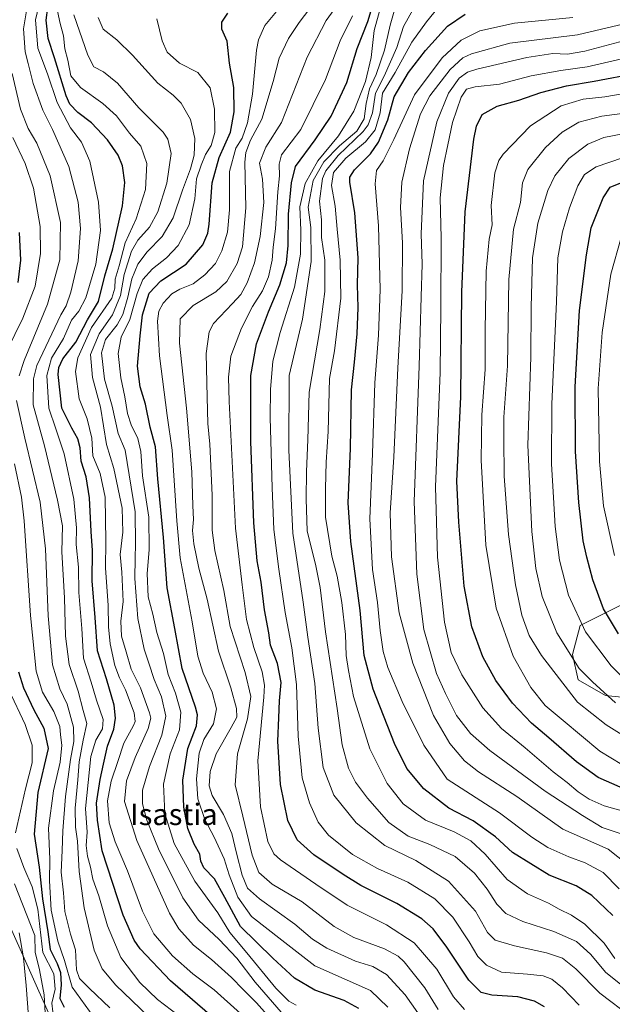
# Model space of a CAD drawing. Units: metres. Extents: x 613386 to 616811, y 4782586 to 4784957.
# Drawn here: x 613805 to 614027, y 4784359 to 4784728 of the extents above; entities that cross this region are included whole.
import ezdxf
from ezdxf.enums import TextEntityAlignment as Align

# ---------------------------------------------------------------- set-up
doc = ezdxf.new("R2010")
doc.units = ezdxf.units.M
doc.header["$MEASUREMENT"] = 0
for name, color, linetype, lineweight in [('Arbolado forestal CxS', 92, 'Continuous', 0), ('Curva de nivel maestra', 36, 'Continuous', 30), ('Curva de nivel normal', 36, 'Continuous', 0), ('Pastizal CxS', 92, 'Continuous', 0), ('Texto cartográfico', 19, 'Continuous', 0)]:
    doc.layers.add(name, color=color, linetype=linetype, lineweight=lineweight)
doc.styles.add('Arial', font='txt', dxfattribs={"height": 0.2})

# ---------------------------------------------------------------- blocks, each defined once
blk = doc.blocks.new('*U150')
at = {"layer": 'Arbolado forestal CxS', "color": 92, "linetype": 'Continuous', "lineweight": 0}
blk.add_polyline3d([(613413.14, 4783300.82, 734.88), (613386.43, 4784899.85, 327.23), (613707.47, 4784905.28, 309.04), (613712.14, 4784880.41, 311.07), (613723.62, 4784821.52, 313.75), (613726.5, 4784781.31, 316.67), (613719.32, 4784696.58, 324.93), (613736.55, 4784634.83, 328.92), (613735.58, 4784590.21, 333.65), (613755.79, 4784534.98, 339.73), (613776, 4784444.73, 350.02), (613816.16, 4784354.74, 367.7)], dxfattribs=at)
blk = doc.blocks.new('*U165')
at = {"layer": 'Curva de nivel normal', "color": 36, "linetype": 'Continuous', "lineweight": 0}
blk.add_polyline3d([(613902.42, 4784732.13, 430), (613896.73, 4784725.41, 430), (613894.41, 4784720.09, 430), (613893.64, 4784716.16, 430), (613892.08, 4784699.7, 430), (613890.25, 4784689.04, 430), (613888.2, 4784683.31, 430), (613885.89, 4784679.48, 430), (613883.45, 4784670.76, 430), (613883.47, 4784656.43, 430), (613882.74, 4784648.1, 430), (613880.68, 4784641.1, 430), (613878.22, 4784636.35, 430), (613874.29, 4784632.1, 430), (613869.89, 4784628.69, 430), (613864.89, 4784626.8, 430), (613861.89, 4784625, 430), (613858.68, 4784621.45, 430), (613857.08, 4784618.56, 430), (613856.59, 4784614.76, 430), (613857.27, 4784601.76, 430), (613860.1, 4784579.46, 430), (613862.04, 4784566.52, 430), (613862.74, 4784555.11, 430), (613863.81, 4784539.99, 430), (613865, 4784526.23, 430), (613869.58, 4784502.26, 430), (613871.63, 4784489.35, 430), (613873.66, 4784483.02, 430), (613877, 4784475.9, 430), (613878.69, 4784469.6, 430), (613877.48, 4784464.05, 430), (613873.86, 4784458.13, 430), (613872.15, 4784453.08, 430), (613871.12, 4784443.49, 430), (613871.65, 4784435.98, 430), (613874.28, 4784428.22, 430), (613877.79, 4784421.66, 430), (613881.54, 4784413.5, 430), (613883.33, 4784407.48, 430), (613886.59, 4784399.14, 430), (613891.8, 4784391.96, 430), (613903.1, 4784383.02, 430), (613915.47, 4784373.4, 430), (613926.52, 4784368.62, 430), (613936.33, 4784364.25, 430), (613942.81, 4784358, 430)], dxfattribs=at)
blk = doc.blocks.new('*U169')
at = {"layer": 'Curva de nivel normal', "color": 36, "linetype": 'Continuous', "lineweight": 0}
blk.add_polyline3d([(614035.28, 4784477.13, 520), (614026.57, 4784485.75, 520), (614016.92, 4784498.47, 520), (614010.54, 4784512.23, 520), (614007.21, 4784525.32, 520), (614005.53, 4784537.92, 520), (614004.95, 4784548.74, 520), (614004.15, 4784561.32, 520), (614004.28, 4784583.82, 520), (614006.07, 4784622.05, 520), (614006.54, 4784638.45, 520), (614008.28, 4784648.19, 520), (614010.96, 4784657.19, 520), (614014.02, 4784665.42, 520), (614016.54, 4784669.67, 520), (614020.88, 4784672.58, 520), (614030.73, 4784675.92, 520)], dxfattribs=at)
blk = doc.blocks.new('*U170')
at = {"layer": 'Curva de nivel normal', "color": 36, "linetype": 'Continuous', "lineweight": 0}
blk.add_polyline3d([(614027.75, 4784527, 530), (614023.68, 4784545.61, 530), (614022.16, 4784562.26, 530), (614021.65, 4784589.53, 530), (614023.12, 4784610.52, 530), (614026.44, 4784632.34, 530), (614030.26, 4784646.07, 530)], dxfattribs=at)
blk = doc.blocks.new('*U171')
at = {"layer": 'Curva de nivel normal', "color": 36, "linetype": 'Continuous', "lineweight": 0}
blk.add_polyline3d([(613958.83, 4784349.11, 435), (613949.3, 4784362.63, 435), (613942.38, 4784370.23, 435), (613937.21, 4784373.18, 435), (613930.71, 4784375.26, 435), (613919.97, 4784380.04, 435), (613914.6, 4784383.46, 435), (613907.94, 4784389.09, 435), (613894.73, 4784398.48, 435), (613890.2, 4784402.54, 435), (613888.26, 4784407.46, 435), (613886.08, 4784415.67, 435), (613884.41, 4784423, 435), (613881.24, 4784430.16, 435), (613876.96, 4784437.21, 435), (613875.88, 4784440.79, 435), (613876.32, 4784446.23, 435), (613878.48, 4784452.87, 435), (613884.17, 4784462.64, 435), (613886.2, 4784466.51, 435), (613886.17, 4784469.73, 435), (613884, 4784477.58, 435), (613879.37, 4784491.27, 435), (613875.09, 4784510.66, 435), (613872.06, 4784522.33, 435), (613870.2, 4784531.39, 435), (613869.68, 4784536.46, 435), (613870.04, 4784540.48, 435), (613869.81, 4784545.71, 435), (613869.39, 4784558.36, 435), (613867.36, 4784582.25, 435), (613864.74, 4784606.53, 435), (613864.99, 4784615.6, 435), (613869.96, 4784620.64, 435), (613878.38, 4784625.76, 435), (613882.5, 4784629.57, 435), (613886.42, 4784636.34, 435), (613888.42, 4784642.64, 435), (613889.69, 4784657.24, 435), (613889.23, 4784674.3, 435), (613889.58, 4784677.9, 435), (613891.38, 4784682.47, 435), (613895.59, 4784690.42, 435), (613899.84, 4784704.42, 435), (613902.08, 4784713.19, 435), (613905.66, 4784720.56, 435), (613909.64, 4784726.51, 435), (613928.05, 4784750.85, 435)], dxfattribs=at)
blk = doc.blocks.new('*U177')
at = {"layer": 'Curva de nivel normal', "color": 36, "linetype": 'Continuous', "lineweight": 0}
for points in [[(613832.66, 4784354.27, 380), (613824.5, 4784365.45, 380), (613821.72, 4784375.42, 380), (613819.14, 4784382.75, 380), (613816.75, 4784394.33, 380), (613816.03, 4784405.22, 380), (613816.19, 4784413.4, 380), (613815.72, 4784425, 380), (613817.53, 4784438.92, 380), (613820.04, 4784449.66, 380), (613820.74, 4784456.08, 380), (613820.18, 4784459.95, 380), (613819.88, 4784463.08, 380), (613817.66, 4784468.67, 380), (613813.4, 4784475.91, 380), (613811.06, 4784483.73, 380), (613809, 4784504.6, 380), (613806.62, 4784539.99, 380), (613805.62, 4784548.86, 380), (613802.98, 4784561.43, 380)], [(613800.04, 4784603.62, 380), (613806.02, 4784615.92, 380), (613810.67, 4784627.84, 380), (613812.74, 4784640.11, 380), (613812.62, 4784650.23, 380), (613810.03, 4784664.6, 380), (613806.92, 4784673.83, 380), (613802.35, 4784683.54, 380)]]:
    blk.add_polyline3d(points, dxfattribs=at)
blk = doc.blocks.new('*U181')
at = {"layer": 'Curva de nivel normal', "color": 36, "linetype": 'Continuous', "lineweight": 0}
blk.add_polyline3d([(614030.46, 4784448.88, 505), (614022.29, 4784453.87, 505), (614008.49, 4784465.27, 505), (614001.81, 4784470.9, 505), (613996.39, 4784477.65, 505), (613989.83, 4784489.42, 505), (613983.43, 4784507.35, 505), (613979.62, 4784530.87, 505), (613977.87, 4784562.78, 505), (613978.12, 4784579.76, 505), (613979.37, 4784596.72, 505), (613979.37, 4784611.43, 505), (613979.66, 4784633.43, 505), (613980.81, 4784645.46, 505), (613981.88, 4784650.88, 505), (613981.59, 4784658.12, 505), (613982.94, 4784670.28, 505), (613984.37, 4784674.93, 505), (613986.02, 4784677.25, 505), (613996.28, 4784687.91, 505), (614007.78, 4784695.43, 505), (614016.02, 4784697.85, 505), (614024.1, 4784698.74, 505), (614034.99, 4784700.58, 505)], dxfattribs=at)
blk = doc.blocks.new('*U187')
at = {"layer": 'Curva de nivel normal', "color": 36, "linetype": 'Continuous', "lineweight": 0}
blk.add_polyline3d([(614032.59, 4784411.43, 485), (614025.36, 4784417.09, 485), (614008.36, 4784424.64, 485), (613991.21, 4784436.8, 485), (613976.87, 4784446.04, 485), (613971.6, 4784450.17, 485), (613966.08, 4784456.66, 485), (613959.9, 4784467.21, 485), (613952.24, 4784486.73, 485), (613947.09, 4784505.6, 485), (613944.23, 4784526.51, 485), (613943.77, 4784543.05, 485), (613945.05, 4784563.82, 485), (613946.6, 4784597.3, 485), (613948.17, 4784626.15, 485), (613948.33, 4784644.1, 485), (613947.56, 4784657.33, 485), (613948.07, 4784666.77, 485), (613950.94, 4784679.24, 485), (613955.11, 4784692.32, 485), (613958.59, 4784699.11, 485), (613966.18, 4784708.99, 485), (613970.99, 4784713.31, 485), (613974.14, 4784714.85, 485), (613988.54, 4784718.82, 485), (614013.85, 4784721.96, 485), (614035.59, 4784727.01, 485)], dxfattribs=at)
blk = doc.blocks.new('*U188')
at = {"layer": 'Curva de nivel normal', "color": 36, "linetype": 'Continuous', "lineweight": 0}
blk.add_polyline3d([(614032.43, 4784431.04, 495), (614023.89, 4784433.38, 495), (614018.32, 4784435.79, 495), (614014.13, 4784438.65, 495), (614010.09, 4784442.06, 495), (614004.73, 4784446.12, 495), (613994.24, 4784455.06, 495), (613985.43, 4784462.35, 495), (613978.47, 4784470.02, 495), (613970.59, 4784482.37, 495), (613966.52, 4784490.77, 495), (613964.07, 4784502.14, 495), (613961.5, 4784526.45, 495), (613960.73, 4784552.78, 495), (613962.42, 4784595.5, 495), (613962.74, 4784619.85, 495), (613962.84, 4784645.78, 495), (613962.42, 4784660.92, 495), (613963.7, 4784673.09, 495), (613965.38, 4784680.75, 495), (613967.02, 4784689.09, 495), (613970.36, 4784698.64, 495), (613972.32, 4784701.65, 495), (613975.53, 4784702.44, 495), (613984.62, 4784703.45, 495), (613996.53, 4784706.56, 495), (614007.61, 4784708.63, 495), (614017.52, 4784709.97, 495), (614033.79, 4784713.67, 495)], dxfattribs=at)
blk = doc.blocks.new('*U193')
at = {"layer": 'Curva de nivel normal', "color": 36, "linetype": 'Continuous', "lineweight": 0}
blk.add_polyline3d([(613802.91, 4784404.15, 365), (613810.61, 4784384.85, 365), (613810.7, 4784378.57, 365), (613812.38, 4784371.95, 365), (613814.12, 4784362.63, 365), (613814.54, 4784353.46, 365)], dxfattribs=at)
blk = doc.blocks.new('*U195')
at = {"layer": 'Curva de nivel normal', "color": 36, "linetype": 'Continuous', "lineweight": 0}
blk.add_polyline3d([(613961.76, 4784357.17, 440), (613956.7, 4784365.17, 440), (613948.92, 4784374.97, 440), (613946.7, 4784377.04, 440), (613941.56, 4784379.83, 440), (613930.14, 4784384.06, 440), (613922.67, 4784388.21, 440), (613910.76, 4784397.47, 440), (613899.55, 4784404.08, 440), (613894.55, 4784408.46, 440), (613891.95, 4784414.86, 440), (613888.54, 4784429.46, 440), (613885.66, 4784441.24, 440), (613886.56, 4784452.81, 440), (613890.25, 4784465.89, 440), (613891.47, 4784474.29, 440), (613889.38, 4784483.29, 440), (613883.81, 4784500.49, 440), (613881.34, 4784513.95, 440), (613877.97, 4784528.89, 440), (613876.98, 4784536.54, 440), (613877.06, 4784549.62, 440), (613876.15, 4784568.7, 440), (613875.41, 4784576.43, 440), (613875.2, 4784586.28, 440), (613874.71, 4784602.71, 440), (613875.93, 4784610.76, 440), (613877.5, 4784613.89, 440), (613884.61, 4784621.38, 440), (613887.7, 4784624.76, 440), (613890.16, 4784629.1, 440), (613892.83, 4784636.6, 440), (613895.06, 4784646.42, 440), (613896.32, 4784659.23, 440), (613895.88, 4784667.98, 440), (613894.77, 4784673.89, 440), (613897.15, 4784679.88, 440), (613902.95, 4784689.16, 440), (613912.6, 4784713.56, 440), (613919.68, 4784727.36, 440), (613928.05, 4784738.86, 440)], dxfattribs=at)
blk = doc.blocks.new('*U199')
at = {"layer": 'Curva de nivel normal', "color": 36, "linetype": 'Continuous', "lineweight": 0}
blk.add_polyline3d([(614032.58, 4784458.68, 510), (614024.61, 4784463.68, 510), (614013.87, 4784472.14, 510), (614000.36, 4784489.62, 510), (613995.8, 4784497.12, 510), (613993.09, 4784504.78, 510), (613990.63, 4784516.08, 510), (613988.1, 4784534.95, 510), (613986.46, 4784556.77, 510), (613986.28, 4784570.93, 510), (613986.34, 4784578.8, 510), (613987.68, 4784598.04, 510), (613988.14, 4784630.42, 510), (613989.89, 4784649.26, 510), (613992.57, 4784659.24, 510), (613993.27, 4784666.49, 510), (613995.34, 4784671.58, 510), (614001.86, 4784679.73, 510), (614008.19, 4784685.54, 510), (614014.36, 4784689.27, 510), (614023.07, 4784691.5, 510), (614039.09, 4784693.63, 510)], dxfattribs=at)
blk = doc.blocks.new('*U203')
at = {"layer": 'Curva de nivel normal', "color": 36, "linetype": 'Continuous', "lineweight": 0}
blk.add_polyline3d([(613804.75, 4784385.84, 360), (613806.29, 4784376.4, 360), (613807.38, 4784366.14, 360), (613808.59, 4784349.5, 360)], dxfattribs=at)
blk = doc.blocks.new('*U205')
at = {"layer": 'Curva de nivel normal', "color": 36, "linetype": 'Continuous', "lineweight": 0}
blk.add_polyline3d([(613902.54, 4784349.58, 410), (613893.58, 4784359.59, 410), (613888.6, 4784364.56, 410), (613884.23, 4784369.14, 410), (613876.71, 4784375.8, 410), (613869.98, 4784381.22, 410), (613864.58, 4784387.26, 410), (613861.01, 4784393.16, 410), (613848.73, 4784420.35, 410), (613844.22, 4784435, 410), (613844.9, 4784442.68, 410), (613848.16, 4784451.43, 410), (613853.02, 4784462.36, 410), (613853.98, 4784466.21, 410), (613853.59, 4784468.16, 410), (613850.22, 4784477.46, 410), (613846.65, 4784484.56, 410), (613844.75, 4784490.98, 410), (613843, 4784496.86, 410), (613842.78, 4784502.52, 410), (613843.69, 4784509.78, 410), (613843.2, 4784520.78, 410), (613842.6, 4784527.45, 410), (613843.49, 4784535.78, 410), (613843.26, 4784544.73, 410), (613840.16, 4784559.57, 410), (613837.47, 4784568.6, 410), (613835.16, 4784582.52, 410), (613832.19, 4784593.65, 410), (613831.49, 4784602.32, 410), (613834.64, 4784610.08, 410), (613839.68, 4784617.17, 410), (613842.61, 4784624.41, 410), (613844, 4784632.26, 410), (613846.76, 4784640.97, 410), (613849.19, 4784645.05, 410), (613853.59, 4784649.92, 410), (613856.6, 4784655.72, 410), (613860.08, 4784666.42, 410), (613861.69, 4784677.52, 410), (613860.46, 4784682.92, 410), (613858.7, 4784685.49, 410), (613849.51, 4784694.64, 410), (613841.49, 4784703.89, 410), (613836.34, 4784708.12, 410), (613832.7, 4784710, 410), (613830.44, 4784714.39, 410), (613825.24, 4784729.42, 410)], dxfattribs=at)
blk = doc.blocks.new('*U206')
at = {"layer": 'Curva de nivel normal', "color": 36, "linetype": 'Continuous', "lineweight": 0}
blk.add_polyline3d([(614030.96, 4784422.68, 490), (614023.18, 4784425.21, 490), (614015.8, 4784429.7, 490), (614001.82, 4784438.82, 490), (613981.06, 4784454.1, 490), (613973.79, 4784460.46, 490), (613968.63, 4784467.13, 490), (613964.49, 4784475.39, 490), (613961.12, 4784482.85, 490), (613956.35, 4784499.38, 490), (613953.73, 4784520.12, 490), (613952.7, 4784547.28, 490), (613954.63, 4784597.94, 490), (613955.32, 4784623.92, 490), (613955.73, 4784636.1, 490), (613955.33, 4784647.44, 490), (613956.23, 4784667.26, 490), (613961.18, 4784689.42, 490), (613965.55, 4784700.09, 490), (613969.6, 4784705.75, 490), (613972.64, 4784707.92, 490), (613976.18, 4784709.07, 490), (613994.92, 4784713.48, 490), (614004.66, 4784714.91, 490), (614010.1, 4784714.76, 490), (614016.67, 4784715.84, 490), (614031.64, 4784719.86, 490)], dxfattribs=at)
blk = doc.blocks.new('*U209')
at = {"layer": 'Curva de nivel normal', "color": 36, "linetype": 'Continuous', "lineweight": 0}
blk.add_polyline3d([(613887.58, 4784355.62, 405), (613877.78, 4784364.54, 405), (613869.82, 4784370.45, 405), (613862.16, 4784377.17, 405), (613855.11, 4784385.44, 405), (613850.92, 4784393.96, 405), (613845.32, 4784409.05, 405), (613840.68, 4784419.89, 405), (613838.39, 4784426.99, 405), (613837.81, 4784435.28, 405), (613839.13, 4784442.62, 405), (613841.64, 4784449.94, 405), (613843.9, 4784456.75, 405), (613847.59, 4784463.46, 405), (613848.18, 4784464.89, 405), (613847.77, 4784468.11, 405), (613844.55, 4784476.83, 405), (613842.28, 4784481.22, 405), (613840.56, 4784485.89, 405), (613838.77, 4784494, 405), (613838.17, 4784500.36, 405), (613838.1, 4784508.42, 405), (613837.06, 4784522.29, 405), (613837.17, 4784532.32, 405), (613836.98, 4784548.86, 405), (613835.02, 4784557.69, 405), (613832.31, 4784564.33, 405), (613831.96, 4784570.93, 405), (613830.14, 4784578.15, 405), (613827.2, 4784585.65, 405), (613825.79, 4784595.91, 405), (613826.65, 4784601.03, 405), (613831.84, 4784612.43, 405), (613839.47, 4784623.34, 405), (613840.5, 4784627.07, 405), (613840.62, 4784630.54, 405), (613842.13, 4784635.44, 405), (613844.44, 4784644.1, 405), (613848.53, 4784653.1, 405), (613852.06, 4784664.09, 405), (613852.54, 4784673.81, 405), (613850.24, 4784680.32, 405), (613846.02, 4784685.1, 405), (613841.2, 4784691.6, 405), (613836.11, 4784696.3, 405), (613827.66, 4784702.28, 405), (613824.02, 4784706.64, 405), (613822.88, 4784712.51, 405), (613821.8, 4784716.76, 405), (613821.27, 4784721.56, 405), (613819.88, 4784726.72, 405), (613818.58, 4784733.35, 405)], dxfattribs=at)
blk = doc.blocks.new('*U211')
at = {"layer": 'Curva de nivel normal', "color": 36, "linetype": 'Continuous', "lineweight": 0}
blk.add_polyline3d([(613908.49, 4784358.76, 420), (613905.72, 4784360.21, 420), (613900.82, 4784365.04, 420), (613889.96, 4784378.36, 420), (613883.66, 4784385.88, 420), (613879.08, 4784393.34, 420), (613870.55, 4784405.13, 420), (613862.77, 4784419.25, 420), (613859.25, 4784430.54, 420), (613858.79, 4784441.45, 420), (613861.26, 4784452.77, 420), (613864.73, 4784461.85, 420), (613865.32, 4784468.36, 420), (613863.25, 4784475.49, 420), (613860.47, 4784482.56, 420), (613858.73, 4784490.43, 420), (613856.25, 4784498.25, 420), (613854.78, 4784505.07, 420), (613853.07, 4784511.64, 420), (613852.61, 4784520.29, 420), (613853.41, 4784529.14, 420), (613853.27, 4784541.45, 420), (613850.93, 4784556.83, 420), (613850.34, 4784565.99, 420), (613849.19, 4784570.82, 420), (613846.61, 4784575.94, 420), (613845.29, 4784580.18, 420), (613844.27, 4784586.49, 420), (613842.74, 4784593.62, 420), (613841.84, 4784602.72, 420), (613842.87, 4784608.72, 420), (613846.16, 4784615.45, 420), (613848.96, 4784625.1, 420), (613851.04, 4784630.41, 420), (613854.64, 4784634.36, 420), (613859.89, 4784638.46, 420), (613864.33, 4784643.05, 420), (613868.44, 4784650.86, 420), (613870.54, 4784660.56, 420), (613871.14, 4784668.03, 420), (613872.92, 4784673.18, 420), (613874.5, 4784677.13, 420), (613876.7, 4784680.55, 420), (613877.97, 4784685.39, 420), (613877.94, 4784694.08, 420), (613876.33, 4784702.08, 420), (613871.67, 4784707.81, 420), (613864.8, 4784711.31, 420), (613860.21, 4784715.49, 420), (613858.23, 4784719.76, 420), (613856.31, 4784727.94, 420)], dxfattribs=at)
blk = doc.blocks.new('*U212')
at = {"layer": 'Curva de nivel normal', "color": 36, "linetype": 'Continuous', "lineweight": 0}
blk.add_polyline3d([(614028.2, 4784471.95, 515), (614019.58, 4784479.78, 515), (614014.5, 4784484.75, 515), (614006.11, 4784498.07, 515), (614000.67, 4784511.76, 515), (613998.25, 4784522.18, 515), (613996.82, 4784536.03, 515), (613995.29, 4784568.37, 515), (613996.4, 4784601.26, 515), (613996.58, 4784620.04, 515), (613997.02, 4784638.51, 515), (613999, 4784651.47, 515), (614002.82, 4784663.63, 515), (614005.4, 4784669.22, 515), (614010.61, 4784675.63, 515), (614017.73, 4784680.97, 515), (614023.8, 4784683.56, 515), (614034.72, 4784685.61, 515)], dxfattribs=at)
blk = doc.blocks.new('*U217')
at = {"layer": 'Curva de nivel normal', "color": 36, "linetype": 'Continuous', "lineweight": 0}
blk.add_polyline3d([(614012.22, 4784728.46, 480), (613990.32, 4784726.26, 480), (613977.25, 4784723.45, 480), (613970.29, 4784719.98, 480), (613963.19, 4784713.36, 480), (613952.77, 4784699.49, 480), (613945.1, 4784682.75, 480), (613941.09, 4784674.84, 480), (613938.6, 4784671.12, 480), (613938.13, 4784666.18, 480), (613939.34, 4784650.43, 480), (613939.93, 4784626.64, 480), (613939.29, 4784609.53, 480), (613937.99, 4784591.7, 480), (613937.13, 4784565.27, 480), (613936.11, 4784540.72, 480), (613937.06, 4784521.86, 480), (613938.99, 4784509.51, 480), (613939.98, 4784498.96, 480), (613941.04, 4784491.12, 480), (613942.9, 4784485.12, 480), (613948.27, 4784472.38, 480), (613956.3, 4784456.11, 480), (613965.1, 4784443.36, 480), (613984.65, 4784430.67, 480), (613996.8, 4784421.64, 480), (614002.85, 4784417.78, 480), (614010.66, 4784414.28, 480), (614016.73, 4784412.01, 480), (614023.49, 4784408.44, 480), (614029.47, 4784402.31, 480)], dxfattribs=at)
blk = doc.blocks.new('*U219')
at = {"layer": 'Curva de nivel normal', "color": 36, "linetype": 'Continuous', "lineweight": 0}
for points in [[(613802.12, 4784707.47, 385), (613805.26, 4784694.1, 385), (613808.13, 4784686.83, 385), (613811.26, 4784681.39, 385), (613816.36, 4784669.16, 385), (613820.17, 4784651.76, 385), (613819.9, 4784637.76, 385), (613815.31, 4784621.1, 385), (613806.56, 4784600.1, 385), (613804.76, 4784594.29, 385)], [(613803.73, 4784585.1, 385), (613806.87, 4784570.99, 385), (613812.52, 4784547.07, 385), (613814.58, 4784529.59, 385), (613815.56, 4784504.52, 385), (613817.18, 4784486.12, 385), (613820, 4784477.13, 385), (613822.63, 4784471.35, 385), (613825.01, 4784462.86, 385), (613825.18, 4784457.44, 385), (613823.93, 4784450.65, 385), (613822.04, 4784436.8, 385), (613821, 4784423.94, 385), (613820.85, 4784416.67, 385), (613820.49, 4784408.49, 385), (613821.32, 4784400.77, 385), (613821.79, 4784393.78, 385), (613823.95, 4784385.36, 385), (613825.8, 4784379.42, 385), (613826.2, 4784371.92, 385), (613827.3, 4784368.76, 385), (613831.04, 4784364.92, 385), (613838.72, 4784357.74, 385)]]:
    blk.add_polyline3d(points, dxfattribs=at)
blk = doc.blocks.new('*U221')
at = {"layer": 'Curva de nivel normal', "color": 36, "linetype": 'Continuous', "lineweight": 0}
blk.add_polyline3d([(613852.99, 4784354.57, 390), (613840.86, 4784366.24, 390), (613835.78, 4784372.34, 390), (613832.84, 4784379.33, 390), (613829.05, 4784395.2, 390), (613827.19, 4784408.78, 390), (613826.57, 4784420.14, 390), (613825.83, 4784425.31, 390), (613825.63, 4784432.48, 390), (613826.68, 4784443.07, 390), (613827.17, 4784449.88, 390), (613828.69, 4784457.9, 390), (613830.09, 4784464.13, 390), (613828.68, 4784469, 390), (613826.84, 4784476.29, 390), (613823.4, 4784486.29, 390), (613822.11, 4784496.91, 390), (613821.68, 4784511.23, 390), (613820.72, 4784528.4, 390), (613820.97, 4784538.12, 390), (613819.04, 4784547.76, 390), (613814.17, 4784568.14, 390), (613809.94, 4784583.48, 390), (613810.13, 4784593.23, 390), (613811.33, 4784598.14, 390), (613820.28, 4784617.12, 390), (613822.36, 4784620.53, 390), (613824.1, 4784625.58, 390), (613826.79, 4784637.33, 390), (613827.7, 4784649.42, 390), (613826.78, 4784659.36, 390), (613823.32, 4784672.69, 390), (613817.21, 4784686.47, 390), (613813.52, 4784693.77, 390), (613810, 4784703.71, 390), (613808.08, 4784711.26, 390), (613806.89, 4784715.58, 390), (613806.33, 4784724.2, 390), (613808.3, 4784736.28, 390)], dxfattribs=at)
blk = doc.blocks.new('*U224')
at = {"layer": 'Curva de nivel normal', "color": 36, "linetype": 'Continuous', "lineweight": 0}
blk.add_polyline3d([(613902.84, 4784356.13, 415), (613893.08, 4784367.31, 415), (613886.27, 4784376.3, 415), (613879.69, 4784383.33, 415), (613871.88, 4784390.56, 415), (613866.05, 4784398.97, 415), (613856.97, 4784417.22, 415), (613852.49, 4784427.99, 415), (613850.92, 4784434.12, 415), (613850.95, 4784439.24, 415), (613853.51, 4784448.03, 415), (613858.19, 4784459.79, 415), (613859.6, 4784466.93, 415), (613857.99, 4784474.11, 415), (613855.27, 4784480.63, 415), (613853.32, 4784486.81, 415), (613851.6, 4784491.96, 415), (613849.22, 4784503.45, 415), (613848.01, 4784518.45, 415), (613848.19, 4784526.09, 415), (613848.34, 4784531.33, 415), (613848.16, 4784543.45, 415), (613844.44, 4784566.44, 415), (613841.79, 4784572.76, 415), (613839.58, 4784582.94, 415), (613836.73, 4784593.1, 415), (613835.57, 4784602.89, 415), (613837.05, 4784607.91, 415), (613841.41, 4784613.42, 415), (613843.55, 4784617.3, 415), (613845.43, 4784623.78, 415), (613846.86, 4784630.58, 415), (613849.22, 4784636.16, 415), (613852.69, 4784640.76, 415), (613858.22, 4784646.43, 415), (613862.38, 4784653.43, 415), (613865.94, 4784663.76, 415), (613868.92, 4784671.78, 415), (613870.25, 4784676.94, 415), (613870.51, 4784683.16, 415), (613868.96, 4784690.31, 415), (613865.41, 4784696.39, 415), (613862.46, 4784699.32, 415), (613856.68, 4784703.88, 415), (613847.14, 4784714.33, 415), (613841.31, 4784720.02, 415), (613836.19, 4784724.12, 415), (613834.33, 4784728.38, 415)], dxfattribs=at)
blk = doc.blocks.new('*U225')
at = {"layer": 'Curva de nivel normal', "color": 36, "linetype": 'Continuous', "lineweight": 0}
for points in [[(613817.32, 4784356.22, 370), (613816.98, 4784359.48, 370), (613818.15, 4784364.74, 370), (613817.7, 4784370.45, 370), (613813.6, 4784378.47, 370), (613811.68, 4784394.69, 370), (613809.58, 4784403.09, 370), (613806.4, 4784410.31, 370), (613803.88, 4784417.36, 370)], [(613803.36, 4784423.24, 370), (613807.12, 4784439.68, 370), (613809.57, 4784449.47, 370), (613809.54, 4784456.11, 370), (613806.93, 4784463.83, 370), (613800.82, 4784476.72, 370)]]:
    blk.add_polyline3d(points, dxfattribs=at)
blk = doc.blocks.new('*U230')
at = {"layer": 'Curva de nivel normal', "color": 36, "linetype": 'Continuous', "lineweight": 0}
blk.add_polyline3d([(614034.45, 4784363.1, 465), (614024.48, 4784370.92, 465), (614018.75, 4784377.86, 465), (614013.53, 4784382.52, 465), (614004.98, 4784386.28, 465), (613993.46, 4784390.06, 465), (613987.1, 4784393.04, 465), (613983.66, 4784396.55, 465), (613980.05, 4784402.13, 465), (613975.3, 4784408.18, 465), (613968.04, 4784414.43, 465), (613958.6, 4784418.85, 465), (613950.46, 4784421.95, 465), (613943.25, 4784427.15, 465), (613935.17, 4784436.17, 465), (613930.67, 4784442.24, 465), (613928.08, 4784447.46, 465), (613925.76, 4784456.21, 465), (613923.83, 4784469.78, 465), (613919.52, 4784498.53, 465), (613917.46, 4784515.13, 465), (613915.72, 4784523.84, 465), (613912.61, 4784536.16, 465), (613912.24, 4784548.21, 465), (613912.33, 4784558.56, 465), (613912.83, 4784570.39, 465), (613913.34, 4784588.24, 465), (613917.37, 4784611.61, 465), (613919.19, 4784625.85, 465), (613919.23, 4784637.62, 465), (613918.02, 4784646.12, 465), (613917.98, 4784652.65, 465), (613917.28, 4784659.64, 465), (613918.32, 4784668.22, 465), (613919.67, 4784671.04, 465), (613924.29, 4784676.75, 465), (613933.6, 4784685.75, 465), (613935.49, 4784688.23, 465), (613937.13, 4784692.75, 465), (613938.16, 4784700.09, 465), (613941.47, 4784706.42, 465), (613946.18, 4784717.17, 465), (613948.75, 4784725.01, 465), (613953.98, 4784734.48, 465)], dxfattribs=at)
blk = doc.blocks.new('*U232')
at = {"layer": 'Curva de nivel normal', "color": 36, "linetype": 'Continuous', "lineweight": 0}
blk.add_polyline3d([(614034.12, 4784354.27, 460), (614022.33, 4784363.17, 460), (614013.24, 4784372.36, 460), (614008.32, 4784376.29, 460), (614002.33, 4784378.31, 460), (613990.28, 4784380.93, 460), (613983.03, 4784383.09, 460), (613980.22, 4784385.94, 460), (613975.65, 4784393.92, 460), (613965.55, 4784405.16, 460), (613953.31, 4784412.92, 460), (613941.67, 4784418.54, 460), (613930.94, 4784426.93, 460), (613922.58, 4784437.4, 460), (613918.59, 4784447.7, 460), (613916.72, 4784462.46, 460), (613915.44, 4784479.12, 460), (613912.84, 4784496.45, 460), (613911.1, 4784509.53, 460), (613907.24, 4784535.41, 460), (613905.75, 4784566.53, 460), (613905.9, 4784594.44, 460), (613910.86, 4784615.57, 460), (613914.08, 4784637.1, 460), (613913.99, 4784649.79, 460), (613912.97, 4784657.45, 460), (613914.89, 4784667.42, 460), (613918.84, 4784674.42, 460), (613924.77, 4784680.38, 460), (613931.26, 4784685.88, 460), (613933.95, 4784690.48, 460), (613934.76, 4784696.29, 460), (613936.01, 4784701.75, 460), (613938.43, 4784707.08, 460), (613941.57, 4784716.23, 460), (613943.7, 4784725.58, 460), (613946.26, 4784734.28, 460)], dxfattribs=at)
blk = doc.blocks.new('*U236')
at = {"layer": 'Curva de nivel normal', "color": 36, "linetype": 'Continuous', "lineweight": 0}
blk.add_polyline3d([(613971.52, 4784357.13, 445), (613967.46, 4784361.84, 445), (613961.14, 4784372.2, 445), (613952.66, 4784382.1, 445), (613942.36, 4784388.84, 445), (613927.64, 4784396.16, 445), (613915.85, 4784404.05, 445), (613902.66, 4784413.14, 445), (613900.18, 4784415.33, 445), (613897.82, 4784420.04, 445), (613895.09, 4784433.01, 445), (613894.11, 4784450.21, 445), (613896.35, 4784473.97, 445), (613896.61, 4784478.53, 445), (613895.8, 4784483.56, 445), (613892.6, 4784492.59, 445), (613889.94, 4784503.15, 445), (613888.21, 4784516.06, 445), (613885.78, 4784537.31, 445), (613883.33, 4784584.72, 445), (613883.1, 4784593.79, 445), (613883.99, 4784601.63, 445), (613888.02, 4784612.21, 445), (613892.11, 4784620.21, 445), (613895.91, 4784626.18, 445), (613898.15, 4784631.36, 445), (613899.49, 4784637.55, 445), (613899.87, 4784642.44, 445), (613900.69, 4784649.33, 445), (613901.66, 4784663.2, 445), (613902.25, 4784669.13, 445), (613902.1, 4784673.6, 445), (613902.94, 4784677.04, 445), (613910.21, 4784686.52, 445), (613919.48, 4784705.28, 445), (613924.96, 4784719.71, 445), (613929.65, 4784729.02, 445)], dxfattribs=at)
blk = doc.blocks.new('*U240')
at = {"layer": 'Curva de nivel normal', "color": 36, "linetype": 'Continuous', "lineweight": 0}
blk.add_polyline3d([(613812.7, 4784735.59, 395), (613810.84, 4784727.54, 395), (613811.73, 4784716.97, 395), (613815.3, 4784707.31, 395), (613818.91, 4784696.59, 395), (613823.93, 4784687.11, 395), (613828, 4784681.78, 395), (613831.16, 4784674.6, 395), (613834.48, 4784659.36, 395), (613835.12, 4784648.7, 395), (613833.44, 4784636.14, 395), (613829.72, 4784623.48, 395), (613827.04, 4784618.54, 395), (613824.35, 4784615.16, 395), (613821.35, 4784608.32, 395), (613816.76, 4784600.93, 395), (613815.02, 4784594.4, 395), (613815.8, 4784582.16, 395), (613818.5, 4784574.51, 395), (613821.61, 4784565.16, 395), (613825.2, 4784548.09, 395), (613826.21, 4784537.44, 395), (613826.1, 4784531.13, 395), (613826.99, 4784522.7, 395), (613827.05, 4784513.18, 395), (613828.18, 4784499.72, 395), (613828.82, 4784488.62, 395), (613831.68, 4784479.64, 395), (613833.63, 4784472.85, 395), (613836.2, 4784465.62, 395), (613835.98, 4784462.13, 395), (613833.44, 4784457.96, 395), (613831.56, 4784451.79, 395), (613829.58, 4784432.32, 395), (613830.15, 4784423.5, 395), (613829.86, 4784418.53, 395), (613830.32, 4784414.47, 395), (613831.46, 4784410.41, 395), (613832.26, 4784405.94, 395), (613834.57, 4784399.61, 395), (613837.76, 4784388.46, 395), (613842.76, 4784376.55, 395), (613849.9, 4784367.18, 395), (613856.56, 4784360.92, 395), (613864.35, 4784354.82, 395)], dxfattribs=at)
blk = doc.blocks.new('*U241')
at = {"layer": 'Curva de nivel normal', "color": 36, "linetype": 'Continuous', "lineweight": 0}
blk.add_polyline3d([(614027.91, 4784376.2, 470), (614023.95, 4784381.9, 470), (614016.7, 4784389.03, 470), (614011.66, 4784392.45, 470), (614007, 4784394.66, 470), (614003.02, 4784396.89, 470), (613995.15, 4784400.46, 470), (613987.56, 4784405.76, 470), (613979.37, 4784415.31, 470), (613973.97, 4784420.24, 470), (613967.75, 4784423.56, 470), (613957.01, 4784428.04, 470), (613948.62, 4784434.1, 470), (613942.54, 4784441.72, 470), (613936.13, 4784454.72, 470), (613930.02, 4784474.27, 470), (613928.11, 4784484.02, 470), (613927.2, 4784489.61, 470), (613926.94, 4784497.49, 470), (613925.64, 4784509.45, 470), (613923.8, 4784519.36, 470), (613921.87, 4784526.86, 470), (613919.52, 4784541.43, 470), (613919.49, 4784552.15, 470), (613919.78, 4784562.01, 470), (613920.45, 4784573.44, 470), (613920.97, 4784593.27, 470), (613922.8, 4784603.64, 470), (613925.27, 4784623.32, 470), (613925.04, 4784637.65, 470), (613923.81, 4784649.19, 470), (613923.1, 4784657.82, 470), (613921.7, 4784665.59, 470), (613922.53, 4784670.44, 470), (613927.06, 4784675.82, 470), (613934.46, 4784681.86, 470), (613938.13, 4784686.41, 470), (613939.94, 4784692.78, 470), (613940.87, 4784700.12, 470), (613945.57, 4784707.8, 470), (613951.89, 4784719.25, 470), (613957.28, 4784726.79, 470), (613962.86, 4784733.58, 470)], dxfattribs=at)
blk = doc.blocks.new('*U244')
at = {"layer": 'Curva de nivel normal', "color": 36, "linetype": 'Continuous', "lineweight": 0}
blk.add_polyline3d([(614014.55, 4784358.72, 455), (614008.28, 4784365.24, 455), (614004.34, 4784368.44, 455), (614001.07, 4784369.73, 455), (613995.12, 4784370.4, 455), (613985.46, 4784371.07, 455), (613979.75, 4784373.7, 455), (613976.56, 4784376.98, 455), (613973.35, 4784382.43, 455), (613967.14, 4784391.62, 455), (613960.41, 4784398.55, 455), (613950.36, 4784404.72, 455), (613938.94, 4784409.92, 455), (613929.64, 4784415.16, 455), (613920.58, 4784422.37, 455), (613916.73, 4784427.28, 455), (613913.48, 4784434.46, 455), (613910.74, 4784443.79, 455), (613909.2, 4784459.46, 455), (613908.57, 4784478.79, 455), (613906.86, 4784492.52, 455), (613904.35, 4784505.72, 455), (613902, 4784521.97, 455), (613900.14, 4784536.73, 455), (613899.46, 4784552.44, 455), (613898.76, 4784578.66, 455), (613898.91, 4784589.25, 455), (613899.76, 4784599.86, 455), (613902.46, 4784610.52, 455), (613907.81, 4784627.45, 455), (613910.08, 4784639.91, 455), (613910.29, 4784648.83, 455), (613909.87, 4784657.54, 455), (613911.82, 4784666.27, 455), (613916.62, 4784674.75, 455), (613924.41, 4784684.13, 455), (613930.16, 4784693.41, 455), (613934.53, 4784704.46, 455), (613936.64, 4784713.51, 455), (613937.72, 4784723.51, 455), (613940.54, 4784733.95, 455)], dxfattribs=at)
blk = doc.blocks.new('*U247')
at = {"layer": 'Curva de nivel maestra', "color": 36, "linetype": 'Continuous', "lineweight": 30}
for points in [[(613804.64, 4784648, 375), (613805.25, 4784637.66, 375), (613804.25, 4784629.24, 375)], [(613804.42, 4784483.46, 375), (613806.28, 4784477.48, 375), (613810.2, 4784469.25, 375), (613813.93, 4784462.4, 375), (613815.58, 4784454.87, 375), (613811.73, 4784438.29, 375), (613810.27, 4784422.75, 375), (613812.24, 4784410.42, 375), (613813.43, 4784398.6, 375), (613815.46, 4784386.14, 375), (613816.32, 4784379.58, 375), (613818.95, 4784374.35, 375), (613820.16, 4784370.95, 375), (613820.39, 4784366.3, 375), (613819.98, 4784361.26, 375), (613821.51, 4784357.94, 375)]]:
    blk.add_polyline3d(points, dxfattribs=at)
blk = doc.blocks.new('*U253')
at = {"layer": 'Curva de nivel maestra', "color": 36, "linetype": 'Continuous', "lineweight": 30}
blk.add_polyline3d([(614029.27, 4784497.69, 525), (614023.64, 4784507.13, 525), (614019.6, 4784517.96, 525), (614017.38, 4784526.47, 525), (614015.98, 4784532.54, 525), (614014.42, 4784546.88, 525), (614013.14, 4784566.03, 525), (614012.99, 4784590.22, 525), (614014.63, 4784618.8, 525), (614017.34, 4784639.57, 525), (614019.05, 4784649.73, 525), (614023.5, 4784660.92, 525), (614026.19, 4784664.94, 525), (614030.11, 4784666.58, 525)], dxfattribs=at)
blk = doc.blocks.new('*U257')
at = {"layer": 'Curva de nivel maestra', "color": 36, "linetype": 'Continuous', "lineweight": 30}
blk.add_polyline3d([(614029.84, 4784440.33, 500), (614021.69, 4784443.96, 500), (614013.5, 4784449.77, 500), (614003.17, 4784458.78, 500), (613996.65, 4784464.26, 500), (613989.61, 4784471.74, 500), (613983.28, 4784480.32, 500), (613978.45, 4784489.09, 500), (613974.3, 4784500.32, 500), (613971.44, 4784515.6, 500), (613969.44, 4784539.5, 500), (613968.69, 4784554.93, 500), (613970.17, 4784586.41, 500), (613970.6, 4784625.66, 500), (613971.79, 4784655.66, 500), (613975.03, 4784682.84, 500), (613976.03, 4784687.76, 500), (613978.21, 4784692.12, 500), (613983.84, 4784695.28, 500), (613991.95, 4784697.45, 500), (614000.14, 4784700.35, 500), (614009.76, 4784702.9, 500), (614020.14, 4784704.66, 500), (614035.99, 4784707.58, 500)], dxfattribs=at)
blk = doc.blocks.new('*U258')
at = {"layer": 'Curva de nivel maestra', "color": 36, "linetype": 'Continuous', "lineweight": 30}
blk.add_polyline3d([(613931.96, 4784357.5, 425), (613926.45, 4784360.48, 425), (613915.46, 4784364.39, 425), (613907.91, 4784368.86, 425), (613899.7, 4784376.37, 425), (613887.64, 4784388.19, 425), (613881.76, 4784399.1, 425), (613877.9, 4784406.04, 425), (613873.9, 4784410.14, 425), (613872.77, 4784412.59, 425), (613872.44, 4784415.29, 425), (613870.33, 4784419, 425), (613867.91, 4784424.82, 425), (613866.39, 4784432.8, 425), (613866.04, 4784443, 425), (613867.86, 4784454.87, 425), (613871.09, 4784463.33, 425), (613871.53, 4784467.42, 425), (613870.76, 4784470.34, 425), (613865.82, 4784484.73, 425), (613863.06, 4784499.73, 425), (613860.13, 4784514.99, 425), (613858.72, 4784533.78, 425), (613856.72, 4784555.78, 425), (613855.84, 4784567.77, 425), (613853.84, 4784575.11, 425), (613852.06, 4784583.71, 425), (613850.01, 4784590.23, 425), (613848.99, 4784597.87, 425), (613850.1, 4784609.29, 425), (613850.91, 4784617.14, 425), (613853.41, 4784625.24, 425), (613857.76, 4784629.88, 425), (613867.22, 4784636.07, 425), (613873.54, 4784643.35, 425), (613875.39, 4784647.66, 425), (613875.89, 4784651.02, 425), (613876.96, 4784666.49, 425), (613879.59, 4784676.04, 425), (613883.85, 4784685.56, 425), (613885.2, 4784693.09, 425), (613885.08, 4784702.24, 425), (613883.52, 4784711.35, 425), (613882.62, 4784719.55, 425), (613880.65, 4784724.02, 425), (613880.67, 4784726.67, 425), (613882.9, 4784730.06, 425)], dxfattribs=at)
blk = doc.blocks.new('*U261')
at = {"layer": 'Curva de nivel maestra', "color": 36, "linetype": 'Continuous', "lineweight": 30}
blk.add_polyline3d([(614027.09, 4784392.36, 475), (614019.25, 4784399.76, 475), (614013.38, 4784403.39, 475), (614003.29, 4784407.4, 475), (613989.6, 4784415.87, 475), (613983.23, 4784421.8, 475), (613974.86, 4784427.68, 475), (613965.75, 4784432.47, 475), (613956.3, 4784439.76, 475), (613950.02, 4784447.28, 475), (613945.38, 4784456.64, 475), (613937.29, 4784476.98, 475), (613933.94, 4784489.58, 475), (613932.51, 4784506.52, 475), (613928.94, 4784532.3, 475), (613927.95, 4784546.78, 475), (613928.82, 4784567.11, 475), (613929.28, 4784589.11, 475), (613930.36, 4784599.44, 475), (613931.33, 4784610.04, 475), (613931.67, 4784619.85, 475), (613931.47, 4784628.35, 475), (613931.72, 4784638.44, 475), (613930.43, 4784655.35, 475), (613928.6, 4784666.82, 475), (613928.58, 4784668.65, 475), (613930.32, 4784671.42, 475), (613936.34, 4784677.42, 475), (613939.4, 4784681.75, 475), (613942.78, 4784690.09, 475), (613945.2, 4784698.75, 475), (613950.6, 4784707.91, 475), (613956.96, 4784716.07, 475), (613965.2, 4784725.19, 475), (613971.87, 4784729.66, 475)], dxfattribs=at)
blk = doc.blocks.new('*U262')
at = {"layer": 'Curva de nivel maestra', "color": 36, "linetype": 'Continuous', "lineweight": 30}
blk.add_polyline3d([(614001.51, 4784358.07, 450), (613997.79, 4784360.2, 450), (613991.49, 4784361.86, 450), (613981.87, 4784362.52, 450), (613977.87, 4784363.42, 450), (613973.18, 4784368.15, 450), (613964.99, 4784380.5, 450), (613959.79, 4784387.34, 450), (613955.53, 4784391.03, 450), (613946.16, 4784396.8, 450), (613932.77, 4784403.47, 450), (613926.08, 4784407.67, 450), (613915.09, 4784414.95, 450), (613908.84, 4784420.67, 450), (613905.34, 4784427.82, 450), (613902.63, 4784441.37, 450), (613901.6, 4784457.51, 450), (613902.02, 4784466.32, 450), (613902.22, 4784472.64, 450), (613902.84, 4784479.52, 450), (613901.5, 4784486.63, 450), (613898.85, 4784493.48, 450), (613898.19, 4784498.08, 450), (613896.58, 4784506.76, 450), (613895.42, 4784517.04, 450), (613893.93, 4784525.08, 450), (613892.61, 4784539.24, 450), (613891.48, 4784569.71, 450), (613891.56, 4784594.46, 450), (613893.62, 4784606.28, 450), (613898.1, 4784618.32, 450), (613902.36, 4784628.35, 450), (613904.82, 4784636.62, 450), (613905.52, 4784643.07, 450), (613905.62, 4784654.83, 450), (613906.78, 4784666.52, 450), (613908.21, 4784672.69, 450), (613915.56, 4784682.7, 450), (613921.56, 4784691.54, 450), (613927.44, 4784704.14, 450), (613931.3, 4784716.82, 450), (613935.39, 4784726.88, 450), (613939.62, 4784741.11, 450)], dxfattribs=at)
blk = doc.blocks.new('*U265')
at = {"layer": 'Curva de nivel maestra', "color": 36, "linetype": 'Continuous', "lineweight": 30}
blk.add_polyline3d([(613879.72, 4784351.98, 400), (613861.36, 4784367.85, 400), (613850.04, 4784379.78, 400), (613847.82, 4784383.08, 400), (613843.69, 4784392.47, 400), (613835.76, 4784416.47, 400), (613834.02, 4784427.94, 400), (613833.62, 4784434.36, 400), (613835.01, 4784443.27, 400), (613836.35, 4784448.9, 400), (613837.77, 4784455.63, 400), (613840.2, 4784462.04, 400), (613840.77, 4784466.2, 400), (613840.26, 4784471.08, 400), (613837.41, 4784480.87, 400), (613834.09, 4784491.33, 400), (613833.17, 4784503.86, 400), (613832.05, 4784517.59, 400), (613832.12, 4784528.92, 400), (613831.69, 4784536.08, 400), (613831.06, 4784548.68, 400), (613829.86, 4784556.44, 400), (613827.96, 4784562.34, 400), (613827.5, 4784567.38, 400), (613826.7, 4784570.68, 400), (613824.39, 4784574.77, 400), (613820.67, 4784582.23, 400), (613819.35, 4784594.86, 400), (613819.52, 4784597.46, 400), (613821.02, 4784600.61, 400), (613825.89, 4784606.88, 400), (613830.32, 4784615.3, 400), (613834.38, 4784622.13, 400), (613836.81, 4784631.74, 400), (613839.76, 4784641.9, 400), (613843.47, 4784657.96, 400), (613844.34, 4784666.63, 400), (613843.48, 4784672.93, 400), (613841.84, 4784676.96, 400), (613837.78, 4784682.6, 400), (613831.75, 4784688.95, 400), (613826.63, 4784692.83, 400), (613823.72, 4784696.03, 400), (613822.25, 4784699.11, 400), (613817.96, 4784713.28, 400), (613815.58, 4784720.62, 400), (613814.76, 4784727.41, 400), (613816.07, 4784737.09, 400)], dxfattribs=at)

msp = doc.modelspace()

# ---------------------------------------------------------------- linework, layer by layer
at = {"layer": 'Arbolado forestal CxS', "color": 92, "linetype": 'Continuous', "lineweight": 0}
for points in [[(614038.32, 4784328.45, 447.07), (614012.2, 4784317.89, 431.81), (613991.3, 4784307.55, 417.66), (613959.77, 4784287.72, 396.9), (613931.77, 4784269.11, 386.79), (613911.38, 4784253.95, 372.06), (613905.58, 4784249.64, 373.69), (613903.08, 4784247.58, 375.06), (613900.34, 4784245.34, 376.99), (613900.34, 4784245.34, 376.99), (613882.85, 4784260.79, 369.91), (613857.01, 4784295.26, 365.59), (613835.28, 4784318.1, 362.6), (613816.16, 4784354.74, 367.7), (613776, 4784444.73, 350.02), (613755.79, 4784534.98, 339.73), (613735.58, 4784590.21, 333.65), (613736.55, 4784634.83, 328.92), (613719.32, 4784696.58, 324.93), (613726.5, 4784781.31, 316.67), (613723.62, 4784821.52, 313.75), (613712.14, 4784880.41, 311.07), (613707.47, 4784905.28, 309.04), (614151.91, 4784912.81, 550.53)], [(613707.47, 4784905.28, 309.04), (613712.14, 4784880.41, 311.07), (613723.62, 4784821.52, 313.75), (613726.5, 4784781.31, 316.67), (613719.32, 4784696.58, 324.93), (613736.55, 4784634.83, 328.92), (613735.58, 4784590.21, 333.65), (613755.79, 4784534.98, 339.73), (613776, 4784444.73, 350.02), (613816.16, 4784354.74, 367.7), (613835.28, 4784318.1, 362.6), (613857.01, 4784295.26, 365.59), (613882.85, 4784260.79, 369.91), (613900.34, 4784245.34, 376.99)], [(613707.47, 4784905.28, 309.04), (613712.14, 4784880.41, 311.07), (613723.62, 4784821.52, 313.75), (613726.5, 4784781.31, 316.67), (613719.32, 4784696.58, 324.93), (613736.55, 4784634.83, 328.92), (613735.58, 4784590.21, 333.65), (613755.79, 4784534.98, 339.73), (613776, 4784444.73, 350.02), (613816.16, 4784354.74, 367.7), (613835.28, 4784318.1, 362.6), (613857.01, 4784295.26, 365.59), (613882.85, 4784260.79, 369.91), (613900.34, 4784245.34, 376.99)], [(614030.91, 4784508.89, 528.64), (614014.9, 4784500.88, 520), (614011.99, 4784489.96, 515.35), (614014.17, 4784480.49, 512.53), (614024.36, 4784474.67, 513.89), (614031.64, 4784473.94, 516.16)], [(614030.91, 4784508.89, 528.64), (614014.9, 4784500.88, 520), (614011.99, 4784489.96, 515.35), (614014.17, 4784480.49, 512.53), (614024.36, 4784474.67, 513.89), (614031.64, 4784473.94, 516.16)]]:
    msp.add_polyline3d(points, dxfattribs=at)
at = {"layer": 'Pastizal CxS', "color": 92, "linetype": 'Continuous', "lineweight": 0}
for points in [[(614031.64, 4784473.94, 516.16), (614024.36, 4784474.67, 513.89), (614014.17, 4784480.49, 512.53), (614011.99, 4784489.96, 515.35), (614014.9, 4784500.88, 520), (614030.91, 4784508.89, 528.64)], [(614030.91, 4784508.89, 528.64), (614014.9, 4784500.88, 520), (614011.99, 4784489.96, 515.35), (614014.17, 4784480.49, 512.53), (614024.36, 4784474.67, 513.89), (614031.64, 4784473.94, 516.16)]]:
    msp.add_polyline3d(points, dxfattribs=at)

# ---------------------------------------------------------------- block references
at = {"layer": 'Arbolado forestal CxS', "color": 92, "linetype": 'Continuous', "lineweight": 0}
msp.add_blockref('*U150', (0, 0), dxfattribs=at)
at = {"layer": 'Curva de nivel maestra', "color": 36, "linetype": 'Continuous', "lineweight": 30}
for name in ['*U265', '*U262', '*U247', '*U258', '*U261', '*U257', '*U253']:
    msp.add_blockref(name, (0, 0), dxfattribs=at)
at = {"layer": 'Curva de nivel normal', "color": 36, "linetype": 'Continuous', "lineweight": 0}
for name in ['*U240', '*U211', '*U171', '*U195', '*U244', '*U232', '*U203', '*U219', '*U221', '*U193', '*U225', '*U177', '*U209', '*U224', '*U165', '*U236', '*U230', '*U241', '*U217', '*U187', '*U206', '*U188', '*U181', '*U199', '*U212', '*U169', '*U170', '*U205']:
    msp.add_blockref(name, (0, 0), dxfattribs=at)

# ---------------------------------------------------------------- texts
at = {"layer": 'Texto cartográfico', "color": 19, "linetype": 'Continuous', "lineweight": 0, "style": 'Arial'}
msp.add_text('Isastia', height=8, dxfattribs=at).set_placement((613862.71, 4784430.16), align=Align.MIDDLE_CENTER)

doc.saveas('drawing.dxf')
